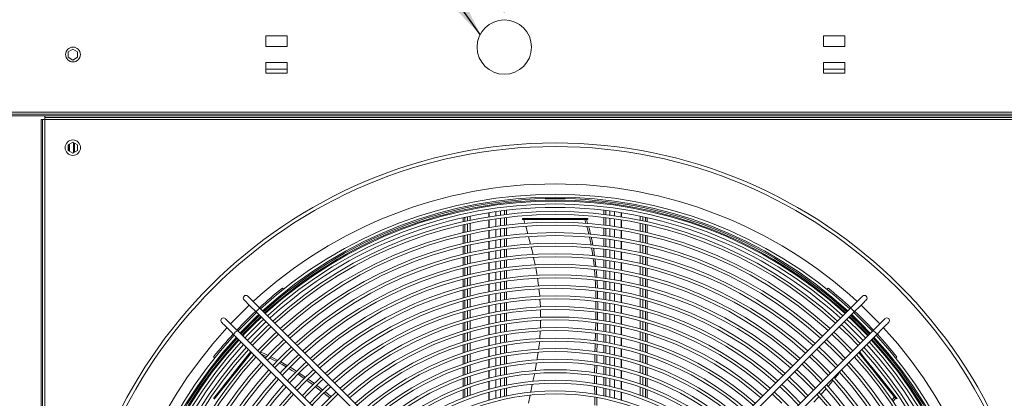
# Model space of a CAD drawing. Units: millimetres. Extents: x 1 to 409, y 9 to 286.
# Drawn here: x 273 to 301, y 91 to 102 of the extents above; entities that cross this region are included whole.
import ezdxf

# ---------------------------------------------------------------- set-up
doc = ezdxf.new("R2010")
doc.units = ezdxf.units.MM
doc.styles.add('SLDTEXTSTYLE2', font='TXT', dxfattribs={"width": 0.75})
doc.dimstyles.new('SLDDIMSTYLE1', dxfattribs={"dimtxt": 3.5, "dimasz": 4, "dimexe": 0, "dimexo": 0.0625, "dimgap": 0.875, "dimtad": 1, "dimdec": 1, "dimlfac": 33, "dimrnd": 1e-09, "dimzin": 12, "dimdsep": 46, "dimtxsty": 'SLDTEXTSTYLE2', "dimsah": 1, "dimcen": 0.09, "dimadec": 0, "dimazin": 3, "dimtfac": 1, "dimtofl": 0, "dimtmove": 0, "dimatfit": 3, "dimfxl": 0, "dimfrac": 2, "dimtolj": 1, "dimtzin": 12, "dimarcsym": 0})
doc.dimstyles.new('SLDDIMSTYLE3', dxfattribs={"dimtxt": 0, "dimasz": 4, "dimexe": 0, "dimexo": 0.0625, "dimgap": 0, "dimtad": 0, "dimtih": 1, "dimtoh": 1, "dimdec": 0, "dimrnd": 1e-09, "dimzin": 0, "dimdsep": 46, "dimtxsty": 'Standard', "dimsah": 1, "dimcen": 0.09, "dimadec": 0, "dimazin": 0, "dimtfac": 4, "dimtdec": 0, "dimtofl": 0, "dimtmove": 0, "dimatfit": 3, "dimfxl": 0, "dimfrac": 2, "dimtolj": 1, "dimtzin": 0, "dimarcsym": 0})
doc.dimstyles.new('SLDDIMSTYLE5', dxfattribs={"dimtxt": 3.5, "dimasz": 4, "dimexe": 0, "dimexo": 0.0625, "dimgap": 0.875, "dimtad": 1, "dimdec": 0, "dimlfac": 33, "dimrnd": 1e-09, "dimzin": 12, "dimdsep": 46, "dimtxsty": 'SLDTEXTSTYLE2', "dimsah": 1, "dimcen": 0.09, "dimadec": 0, "dimazin": 3, "dimtfac": 1, "dimtofl": 0, "dimtmove": 0, "dimatfit": 3, "dimfxl": 0, "dimfrac": 2, "dimtolj": 1, "dimtzin": 12, "dimarcsym": 0})

# ---------------------------------------------------------------- blocks, each defined once
blk = doc.blocks.new('_D_21')
at = {"color": 7, "linetype": 'Continuous', "lineweight": 0}
for p, q in [((286.377, 102.081), (286.377, 107.914)), ((304.119, 103.626), (304.119, 107.914)), ((286.377, 106.914), (304.119, 106.914))]:
    blk.add_line(p, q, dxfattribs=at)
for points in [[(286.377, 106.914), (290.377, 106.314), (290.377, 107.514)], [(304.119, 106.914), (300.119, 107.514), (300.119, 106.314)]]:
    blk.add_solid(points, dxfattribs=at)
at = {"color": 7, "linetype": 'Continuous', "lineweight": 0, "insert": (289.121, 111.426, 0.003), "char_height": 3.5, "attachment_point": 1, "style": 'SLDTEXTSTYLE2'}
blk.add_mtext('586', dxfattribs=at)
blk = doc.blocks.new('_D_27')
at = {"color": 7, "linetype": 'Continuous', "lineweight": 0}
for p, q in [((222.619, 102.081), (222.619, 107.914)), ((286.377, 102.081), (286.377, 107.914)), ((222.619, 106.914), (286.377, 106.914))]:
    blk.add_line(p, q, dxfattribs=at)
for points in [[(222.619, 106.914), (226.619, 106.314), (226.619, 107.514)], [(286.377, 106.914), (282.377, 107.514), (282.377, 106.314)]]:
    blk.add_solid(points, dxfattribs=at)
at = {"color": 7, "linetype": 'Continuous', "lineweight": 0, "insert": (247.714, 111.426, 0.003), "char_height": 3.5, "attachment_point": 1, "style": 'SLDTEXTSTYLE2'}
blk.add_mtext('2104', dxfattribs=at)

msp = doc.modelspace()

# ---------------------------------------------------------------- linework, layer by layer
at = {"color": 7, "linetype": 'Continuous', "lineweight": 15}
for p, q in [((279.5615, 101.399), (280.1676, 101.399)), ((279.5615, 101.0959), (279.5615, 101.399)), ((280.1676, 101.399), (280.1676, 101.0959)), ((295.5009, 101.399), (296.107, 101.399)), ((295.5009, 101.0959), (295.5009, 101.399)), ((296.107, 101.399), (296.107, 101.0959)), ((280.1676, 101.0959), (279.5615, 101.0959)), ((296.107, 101.0959), (295.5009, 101.0959)), ((274.0433, 101.0261), (273.907, 100.9474)), ((273.907, 100.9474), (273.907, 100.7899)), ((273.907, 100.7899), (274.0433, 100.7112)), ((274.1797, 100.9474), (274.0433, 101.0261)), ((274.0433, 100.7112), (274.1797, 100.7899)), ((274.1797, 100.7899), (274.1797, 100.9474)), ((279.5615, 100.6414), (280.1676, 100.6414)), ((279.5615, 100.3384), (279.5615, 100.6414)), ((280.1676, 100.6414), (280.1676, 100.3384)), ((295.5009, 100.6414), (296.107, 100.6414)), ((295.5009, 100.3384), (295.5009, 100.6414)), ((296.107, 100.6414), (296.107, 100.3384)), ((279.5615, 100.4535), (280.1676, 100.4535)), ((280.1676, 100.4444), (279.5615, 100.4444)), ((280.1676, 100.3384), (279.5615, 100.3384)), ((295.5009, 100.4535), (296.107, 100.4535)), ((296.107, 100.4444), (295.5009, 100.4444)), ((296.107, 100.3384), (295.5009, 100.3384)), ((240.0161, 99.2172), (303.7736, 99.2172)), ((240.0161, 99.1566), (303.7736, 99.1566)), ((240.0161, 99.1111), (303.7736, 99.1111)), ((273.2403, 99.0656), (273.2403, 99.1111)), ((302.4221, 99.1111), (273.2403, 99.1111)), ((273.1797, 99.005), (273.1342, 99.005)), ((273.1342, 99.005), (273.1342, 69.8232)), ((273.1797, 99.005), (273.1797, 69.8232)), ((273.1797, 99.005), (273.2403, 99.005)), ((302.4221, 99.0656), (273.2403, 99.0656)), ((273.2403, 99.005), (273.2403, 99.0656)), ((302.4221, 99.005), (273.2403, 99.005)), ((273.2403, 99.005), (273.2403, 69.8232)), ((274.0433, 98.3595), (273.907, 98.2807)), ((273.907, 98.2807), (273.907, 98.1233)), ((273.9392, 98.2993), (273.9392, 98.1047)), ((273.9499, 98.3055), (273.9499, 98.0985)), ((274.1797, 98.2807), (274.0433, 98.3595)), ((274.0658, 98.3465), (274.0658, 98.0575)), ((274.0847, 98.3356), (274.0847, 98.0684)), ((274.0936, 98.3305), (274.0936, 98.0736)), ((274.0942, 98.0739), (274.0942, 98.3301)), ((274.1797, 98.1233), (274.1797, 98.2807)), ((273.907, 98.1233), (274.0433, 98.0445)), ((274.0433, 98.0445), (274.1797, 98.1233)), ((285.9335, 96.2214), (285.9335, 96.3398)), ((285.9468, 96.2235), (285.9468, 96.342)), ((286.1352, 96.3702), (286.1352, 96.2521)), ((286.2676, 96.3882), (286.2676, 96.2703)), ((286.386, 96.4031), (286.386, 96.2853)), ((286.444, 96.4099), (286.444, 96.2922)), ((289.2184, 96.4099), (289.2184, 96.2922)), ((289.2764, 96.4031), (289.2764, 96.2853)), ((289.3948, 96.3882), (289.3948, 96.2703)), ((289.5272, 96.3702), (289.5272, 96.2521)), ((289.7156, 96.342), (289.7156, 96.2235)), ((289.7289, 96.3398), (289.7289, 96.2214)), ((285.203, 96.2004), (285.203, 96.0805)), ((285.203, 95.9936), (285.203, 95.7709)), ((285.2464, 96.0903), (285.2464, 96.21)), ((285.2464, 95.7809), (285.2464, 96.0033)), ((285.3217, 96.1067), (285.3217, 96.2263)), ((285.3217, 95.7977), (285.3217, 96.0199)), ((285.3974, 96.1227), (285.3974, 96.2421)), ((285.3974, 95.8142), (285.3974, 96.036)), ((285.9335, 95.9155), (285.9335, 96.1355)), ((285.9468, 95.9177), (285.9468, 96.1376)), ((286.1352, 96.1663), (286.1352, 95.947)), ((286.2676, 96.1847), (286.2676, 95.9657)), ((286.386, 96.1998), (286.386, 95.9811)), ((286.444, 96.2068), (286.444, 95.9882)), ((286.8987, 96.1717), (286.8987, 96.1414)), ((286.8987, 96.1717), (286.9072, 96.1717)), ((286.8987, 96.1414), (286.9072, 96.1414)), ((286.9072, 96.1717), (286.9072, 96.1414)), ((286.9072, 96.1717), (288.6285, 96.1717)), ((286.9072, 96.1414), (288.6285, 96.1414)), ((286.9341, 96.1414), (286.965, 96.0342)), ((288.6285, 96.1717), (288.6285, 96.1414)), ((288.6285, 96.1717), (288.7144, 96.1717)), ((288.6285, 96.1414), (288.7144, 96.1414)), ((288.7077, 96.0353), (288.6752, 96.1414)), ((288.7144, 96.1717), (288.7144, 96.1414)), ((288.7144, 96.1717), (288.7482, 96.1717)), ((288.7144, 96.1414), (288.7482, 96.1414)), ((288.7241, 96.1414), (288.7576, 96.0305)), ((288.7482, 96.1717), (288.7482, 96.1414)), ((288.7482, 96.1717), (288.7632, 96.1717)), ((288.7482, 96.1414), (288.7632, 96.1414)), ((288.7632, 96.1414), (288.7632, 96.1717)), ((289.2184, 96.2068), (289.2184, 95.9882)), ((289.2764, 96.1998), (289.2764, 95.9811)), ((289.3948, 96.1847), (289.3948, 95.9657)), ((289.5272, 96.1663), (289.5272, 95.947)), ((289.7156, 96.1376), (289.7156, 95.9177)), ((289.7289, 96.1355), (289.7289, 95.9155)), ((290.265, 96.2421), (290.265, 96.1227)), ((290.265, 96.036), (290.265, 95.8142)), ((290.3407, 96.2263), (290.3407, 96.1067)), ((290.3407, 96.0199), (290.3407, 95.7977)), ((290.416, 96.21), (290.416, 96.0903)), ((290.416, 96.0033), (290.416, 95.7809)), ((290.4594, 96.2004), (290.4594, 96.0805)), ((290.4594, 95.9936), (290.4594, 95.7709)), ((285.3217, 95.4884), (285.3217, 95.7108)), ((285.3974, 95.5053), (285.3974, 95.7274)), ((285.9335, 95.6095), (285.9335, 95.8295)), ((285.9468, 95.6117), (285.9468, 95.8317)), ((286.1352, 95.8612), (286.1352, 95.6418)), ((286.2676, 95.8801), (286.2676, 95.661)), ((286.386, 95.8956), (286.386, 95.6768)), ((286.444, 95.9028), (286.444, 95.6841)), ((286.9891, 95.9504), (287.0504, 95.7373)), ((289.2184, 95.9028), (289.2184, 95.6841)), ((289.2764, 95.8956), (289.2764, 95.6768)), ((289.3948, 95.8801), (289.3948, 95.661)), ((289.5272, 95.8612), (289.5272, 95.6418)), ((289.7156, 95.8317), (289.7156, 95.6117)), ((289.7289, 95.8295), (289.7289, 95.6095)), ((290.265, 95.7274), (290.265, 95.5053)), ((290.3407, 95.7108), (290.3407, 95.4884)), ((285.203, 95.6838), (285.203, 95.4608)), ((285.2464, 95.4711), (285.2464, 95.6938)), ((285.3974, 95.196), (285.3974, 95.4184)), ((285.9335, 95.3032), (285.9335, 95.5234)), ((285.9468, 95.3055), (285.9468, 95.5257)), ((286.1352, 95.556), (286.1352, 95.3364)), ((286.2676, 95.5753), (286.2676, 95.3561)), ((286.386, 95.5913), (286.386, 95.3724)), ((286.444, 95.5986), (286.444, 95.3799)), ((287.0725, 95.6534), (287.127, 95.4397)), ((289.2184, 95.5986), (289.2184, 95.3799)), ((289.2764, 95.5913), (289.2764, 95.3724)), ((289.3948, 95.5753), (289.3948, 95.3561)), ((289.5272, 95.556), (289.5272, 95.3364)), ((289.7156, 95.5257), (289.7156, 95.3055)), ((289.7289, 95.5234), (289.7289, 95.3032)), ((290.265, 95.4184), (290.265, 95.196)), ((290.416, 95.6938), (290.416, 95.4711)), ((290.4594, 95.6838), (290.4594, 95.4608)), ((285.203, 95.3736), (285.203, 95.1503)), ((285.2464, 95.1608), (285.2464, 95.3839)), ((285.3217, 95.1787), (285.3217, 95.4014)), ((285.9335, 94.9966), (285.9335, 95.217)), ((285.9468, 94.999), (285.9468, 95.2194)), ((286.1352, 95.2505), (286.1352, 95.0308)), ((286.2676, 95.2704), (286.2676, 95.0511)), ((286.386, 95.2868), (286.386, 95.0679)), ((286.444, 95.2944), (286.444, 95.0756)), ((289.2184, 95.2944), (289.2184, 95.0756)), ((289.2764, 95.2868), (289.2764, 95.0679)), ((289.3948, 95.2704), (289.3948, 95.0511)), ((289.5272, 95.2505), (289.5272, 95.0308)), ((289.7156, 95.2194), (289.7156, 94.999)), ((289.7289, 95.217), (289.7289, 94.9966)), ((290.3407, 95.4014), (290.3407, 95.1787)), ((290.416, 95.3839), (290.416, 95.1608)), ((290.4594, 95.3736), (290.4594, 95.1503)), ((285.203, 95.0629), (285.203, 94.8392)), ((285.2464, 94.8501), (285.2464, 95.0735)), ((285.3217, 94.8685), (285.3217, 95.0915)), ((285.3974, 94.8863), (285.3974, 95.109)), ((285.9335, 94.6898), (285.9335, 94.9104)), ((285.9468, 94.6922), (285.9468, 94.9128)), ((286.1352, 94.9449), (286.1352, 94.725)), ((286.2676, 94.9654), (286.2676, 94.7459)), ((286.386, 94.9822), (286.386, 94.7631)), ((286.444, 94.99), (286.444, 94.7711)), ((289.2184, 94.99), (289.2184, 94.7711)), ((289.2764, 94.9822), (289.2764, 94.7631)), ((289.3948, 94.9654), (289.3948, 94.7459)), ((289.5272, 94.9449), (289.5272, 94.725)), ((289.7156, 94.9128), (289.7156, 94.6922)), ((289.7289, 94.9104), (289.7289, 94.6898)), ((290.265, 95.109), (290.265, 94.8863)), ((290.3407, 95.0915), (290.3407, 94.8685)), ((290.416, 95.0735), (290.416, 94.8501)), ((290.4594, 95.0629), (290.4594, 94.8392)), ((285.203, 94.7517), (285.203, 94.5276)), ((285.2464, 94.5388), (285.2464, 94.7627)), ((285.3217, 94.5577), (285.3217, 94.7812)), ((285.3974, 94.5762), (285.3974, 94.7992)), ((285.9335, 94.3827), (285.9335, 94.6035)), ((285.9468, 94.3852), (285.9468, 94.606)), ((286.1352, 94.639), (286.1352, 94.4189)), ((286.2676, 94.6601), (286.2676, 94.4405)), ((286.386, 94.6775), (286.386, 94.4582)), ((286.444, 94.6854), (286.444, 94.4664)), ((287.2757, 94.7621), (287.313, 94.5431)), ((289.2184, 94.6854), (289.2184, 94.4664)), ((289.2764, 94.6775), (289.2764, 94.4582)), ((289.3948, 94.6601), (289.3948, 94.4405)), ((289.5272, 94.639), (289.5272, 94.4189)), ((289.7156, 94.606), (289.7156, 94.3852)), ((289.7289, 94.6035), (289.7289, 94.3827)), ((290.265, 94.7992), (290.265, 94.5762)), ((290.3407, 94.7812), (290.3407, 94.5577)), ((290.416, 94.7627), (290.416, 94.5388)), ((290.4594, 94.7517), (290.4594, 94.5276)), ((285.203, 94.4399), (285.203, 94.2154)), ((285.2464, 94.227), (285.2464, 94.4512)), ((285.3217, 94.2465), (285.3217, 94.4703)), ((285.3974, 94.2655), (285.3974, 94.4889)), ((285.9335, 94.0752), (285.9335, 94.2963)), ((285.9468, 94.0778), (285.9468, 94.2988)), ((286.1352, 94.3329), (286.1352, 94.1126)), ((286.2676, 94.3546), (286.2676, 94.1348)), ((286.386, 94.3725), (286.386, 94.1532)), ((286.444, 94.3807), (286.444, 94.1616)), ((289.2184, 94.3807), (289.2184, 94.1616)), ((289.2764, 94.3725), (289.2764, 94.1532)), ((289.3948, 94.3546), (289.3948, 94.1348)), ((289.5272, 94.3329), (289.5272, 94.1126)), ((289.7156, 94.2988), (289.7156, 94.0778)), ((289.7289, 94.2963), (289.7289, 94.0752)), ((290.265, 94.4889), (290.265, 94.2655)), ((290.3407, 94.4703), (290.3407, 94.2465)), ((290.416, 94.4512), (290.416, 94.227)), ((290.4594, 94.4399), (290.4594, 94.2154)), ((280.0657, 94.151), (280.0349, 94.1818)), ((280.1427, 94.074), (280.1261, 94.0906)), ((285.203, 94.1275), (285.203, 93.9025)), ((285.2464, 93.9145), (285.2464, 94.1392)), ((285.3217, 93.9346), (285.3217, 94.1589)), ((285.3974, 93.9542), (285.3974, 94.1781)), ((286.1352, 94.0265), (286.1352, 93.806)), ((286.2676, 94.0489), (286.2676, 93.829)), ((286.386, 94.0674), (286.386, 93.8479)), ((286.444, 94.0759), (286.444, 93.8566)), ((289.2184, 94.0759), (289.2184, 93.8566)), ((289.2764, 94.0674), (289.2764, 93.8479)), ((289.3948, 94.0489), (289.3948, 93.829)), ((289.5272, 94.0265), (289.5272, 93.806)), ((290.265, 94.1781), (290.265, 93.9542)), ((290.3407, 94.1589), (290.3407, 93.9346)), ((290.416, 94.1392), (290.416, 93.9145)), ((290.4594, 94.1275), (290.4594, 93.9025)), ((295.5415, 94.0865), (295.5249, 94.0698)), ((295.6327, 94.1777), (295.6019, 94.1468)), ((285.203, 93.8144), (285.203, 93.5889)), ((285.2464, 93.6012), (285.2464, 93.8265)), ((285.3217, 93.6221), (285.3217, 93.8468)), ((285.3974, 93.6424), (285.3974, 93.8667)), ((285.9335, 93.7674), (285.9335, 93.9887)), ((285.9468, 93.77), (285.9468, 93.9913)), ((286.2676, 93.7429), (286.2676, 93.5228)), ((286.386, 93.762), (286.386, 93.5424)), ((286.444, 93.7708), (286.444, 93.5513)), ((287.3948, 93.8579), (287.4074, 93.6414)), ((288.9948, 93.5807), (288.9945, 93.7999)), ((289.2184, 93.7708), (289.2184, 93.5513)), ((289.2764, 93.762), (289.2764, 93.5424)), ((289.3948, 93.7429), (289.3948, 93.5228)), ((289.7156, 93.9913), (289.7156, 93.77)), ((289.7289, 93.9887), (289.7289, 93.7674)), ((290.265, 93.8667), (290.265, 93.6424)), ((290.3407, 93.8468), (290.3407, 93.6221)), ((290.416, 93.8265), (290.416, 93.6012)), ((290.4594, 93.8144), (290.4594, 93.5889)), ((279.2811, 93.4999), (284.7847, 87.9963)), ((284.8918, 88.1035), (279.3882, 93.6071)), ((285.203, 93.5006), (285.203, 93.2745)), ((285.2464, 93.2872), (285.2464, 93.5131)), ((285.3217, 93.3088), (285.3217, 93.5341)), ((285.3974, 93.3298), (285.3974, 93.5546)), ((285.9335, 93.4591), (285.9335, 93.6808)), ((285.9468, 93.4619), (285.9468, 93.6835)), ((286.1352, 93.7198), (286.1352, 93.4991)), ((286.386, 93.4564), (286.386, 93.2366)), ((286.444, 93.4655), (286.444, 93.2459)), ((288.9915, 93.2764), (288.9946, 93.4921)), ((289.2184, 93.4655), (289.2184, 93.2459)), ((289.2764, 93.4564), (289.2764, 93.2366)), ((289.5272, 93.7198), (289.5272, 93.4991)), ((289.7156, 93.6835), (289.7156, 93.4619)), ((289.7289, 93.6808), (289.7289, 93.4591)), ((290.265, 93.5546), (290.265, 93.3298)), ((290.3407, 93.5341), (290.3407, 93.3088)), ((290.416, 93.5131), (290.416, 93.2872)), ((290.4594, 93.5006), (290.4594, 93.2745)), ((296.2742, 93.6071), (290.7706, 88.1035)), ((290.8777, 87.9963), (296.3813, 93.4999)), ((285.203, 93.1859), (285.203, 92.9591)), ((285.2464, 92.9724), (285.2464, 93.1988)), ((285.3217, 92.9947), (285.3217, 93.2206)), ((285.3974, 93.0165), (285.3974, 93.2418)), ((285.9335, 93.1504), (285.9335, 93.3724)), ((285.9468, 93.1533), (285.9468, 93.3752)), ((286.1352, 93.4128), (286.1352, 93.1918)), ((286.2676, 93.4367), (286.2676, 93.2164)), ((289.3948, 93.4367), (289.3948, 93.2164)), ((289.5272, 93.4128), (289.5272, 93.1918)), ((289.7156, 93.3752), (289.7156, 93.1533)), ((289.7289, 93.3724), (289.7289, 93.1504)), ((290.265, 93.2418), (290.265, 93.0165)), ((290.3407, 93.2206), (290.3407, 92.9947)), ((290.416, 93.1988), (290.416, 92.9724)), ((290.4594, 93.1859), (290.4594, 92.9591)), ((284.249, 87.4606), (278.7454, 92.9642)), ((285.3217, 92.6797), (285.3217, 92.9063)), ((285.3974, 92.7023), (285.3974, 92.9283)), ((285.9335, 92.8413), (285.9335, 93.0636)), ((285.9468, 92.8443), (285.9468, 93.0665)), ((286.1352, 93.1054), (286.1352, 92.8842)), ((286.2676, 93.1302), (286.2676, 92.9096)), ((286.386, 93.1506), (286.386, 92.9305)), ((286.444, 93.16), (286.444, 92.9402)), ((287.4041, 92.9519), (287.3886, 92.7351)), ((289.2184, 93.16), (289.2184, 92.9402)), ((289.2764, 93.1506), (289.2764, 92.9305)), ((289.3948, 93.1302), (289.3948, 92.9096)), ((289.5272, 93.1054), (289.5272, 92.8842)), ((289.7156, 93.0665), (289.7156, 92.8443)), ((289.7289, 93.0636), (289.7289, 92.8413)), ((290.265, 92.9283), (290.265, 92.7023)), ((290.3407, 92.9063), (290.3407, 92.6797)), ((296.917, 92.9642), (291.4134, 87.4606)), ((278.6383, 92.8571), (284.1419, 87.3535)), ((285.203, 92.8703), (285.203, 92.6428)), ((285.2464, 92.6565), (285.2464, 92.8837)), ((285.3974, 92.3872), (285.3974, 92.6139)), ((285.9335, 92.5316), (285.9335, 92.7543)), ((285.9468, 92.5346), (285.9468, 92.7573)), ((286.1352, 92.7976), (286.1352, 92.5761)), ((286.2676, 92.8233), (286.2676, 92.6025)), ((286.386, 92.8445), (286.386, 92.6242)), ((286.444, 92.8542), (286.444, 92.6342)), ((289.0349, 92.881), (289.0302, 92.6633)), ((289.2184, 92.8542), (289.2184, 92.6342)), ((289.2764, 92.8445), (289.2764, 92.6242)), ((289.3948, 92.8233), (289.3948, 92.6025)), ((289.5272, 92.7976), (289.5272, 92.5761)), ((289.7156, 92.7573), (289.7156, 92.5346)), ((289.7289, 92.7543), (289.7289, 92.5316)), ((290.265, 92.6139), (290.265, 92.3872)), ((290.416, 92.8837), (290.416, 92.6565)), ((290.4594, 92.8703), (290.4594, 92.6428)), ((291.5206, 87.3535), (297.0242, 92.8571)), ((285.203, 92.5536), (285.203, 92.3253)), ((285.2464, 92.3396), (285.2464, 92.5675)), ((285.3217, 92.3637), (285.3217, 92.591)), ((285.9335, 92.2212), (285.9335, 92.4444)), ((285.9468, 92.2244), (285.9468, 92.4475)), ((286.1352, 92.4894), (286.1352, 92.2675)), ((286.2676, 92.5161), (286.2676, 92.2949)), ((286.386, 92.538), (286.386, 92.3175)), ((286.444, 92.5481), (286.444, 92.3279)), ((289.0284, 92.5738), (289.0243, 92.3592)), ((289.2184, 92.5481), (289.2184, 92.3279)), ((289.2764, 92.538), (289.2764, 92.3175)), ((289.3948, 92.5161), (289.3948, 92.2949)), ((289.5272, 92.4894), (289.5272, 92.2675)), ((289.7156, 92.4475), (289.7156, 92.2244)), ((289.7289, 92.4444), (289.7289, 92.2212)), ((290.3407, 92.591), (290.3407, 92.3637)), ((290.416, 92.5675), (290.416, 92.3396)), ((290.4594, 92.5536), (290.4594, 92.3253)), ((278.0677, 92.2156), (278.0985, 92.1848)), ((278.1589, 92.1244), (278.1755, 92.1078)), ((285.203, 92.2358), (285.203, 92.0065)), ((285.2464, 92.0214), (285.2464, 92.2503)), ((285.3217, 92.0466), (285.3217, 92.2747)), ((285.3974, 92.0711), (285.3974, 92.2985)), ((285.9335, 91.9102), (285.9335, 92.1339)), ((285.9468, 91.9135), (285.9468, 92.1371)), ((286.1352, 92.1807), (286.1352, 91.9584)), ((286.2676, 92.2084), (286.2676, 91.9869)), ((286.386, 92.2312), (286.386, 92.0104)), ((286.444, 92.2417), (286.444, 92.0212)), ((287.2971, 92.0408), (287.2564, 91.8224)), ((289.2184, 92.2417), (289.2184, 92.0212)), ((289.2764, 92.2312), (289.2764, 92.0104)), ((289.3948, 92.2084), (289.3948, 91.9869)), ((289.5272, 92.1807), (289.5272, 91.9584)), ((289.7156, 92.1371), (289.7156, 91.9135)), ((289.7289, 92.1339), (289.7289, 91.9102)), ((290.265, 92.2985), (290.265, 92.0711)), ((290.3407, 92.2747), (290.3407, 92.0466)), ((290.416, 92.2503), (290.416, 92.0214)), ((290.4594, 92.2358), (290.4594, 92.0065)), ((297.491, 92.1026), (297.5077, 92.1192)), ((297.568, 92.1796), (297.5989, 92.2104)), ((285.203, 91.9167), (285.203, 91.6863)), ((285.2464, 91.7019), (285.2464, 91.9317)), ((285.3217, 91.7281), (285.3217, 91.9572)), ((285.3974, 91.7537), (285.3974, 91.982)), ((285.9335, 91.5984), (285.9335, 91.8226)), ((285.9468, 91.6019), (285.9468, 91.826)), ((286.1352, 91.8714), (286.1352, 91.6486)), ((286.2676, 91.9003), (286.2676, 91.6784)), ((286.386, 91.924), (286.386, 91.7029)), ((286.444, 91.9349), (286.444, 91.7142)), ((289.0182, 91.9673), (289.0157, 91.747)), ((289.2184, 91.9349), (289.2184, 91.7142)), ((289.2764, 91.924), (289.2764, 91.7029)), ((289.3948, 91.9003), (289.3948, 91.6784)), ((289.5272, 91.8714), (289.5272, 91.6486)), ((289.7156, 91.826), (289.7156, 91.6019)), ((289.7289, 91.8226), (289.7289, 91.5984)), ((290.265, 91.982), (290.265, 91.7537)), ((290.3407, 91.9572), (290.3407, 91.7281)), ((290.416, 91.9317), (290.416, 91.7019)), ((290.4594, 91.9167), (290.4594, 91.6863)), ((296.0318, 91.8648), (296.0146, 91.842)), ((285.203, 91.596), (285.203, 91.3645)), ((285.2464, 91.3807), (285.2464, 91.6118)), ((285.3217, 91.4082), (285.3217, 91.6384)), ((285.3974, 91.4349), (285.3974, 91.6642)), ((285.9335, 91.2857), (285.9335, 91.5106)), ((285.9468, 91.2893), (285.9468, 91.5141)), ((286.1352, 91.5615), (286.1352, 91.3382)), ((286.2676, 91.5916), (286.2676, 91.3693)), ((286.386, 91.6164), (286.386, 91.3949)), ((286.444, 91.6278), (286.444, 91.4066)), ((289.2184, 91.6278), (289.2184, 91.4066)), ((289.2764, 91.6164), (289.2764, 91.3949)), ((289.3948, 91.5916), (289.3948, 91.3693)), ((289.5272, 91.5615), (289.5272, 91.3382)), ((289.7156, 91.5141), (289.7156, 91.2893)), ((289.7289, 91.5106), (289.7289, 91.2857)), ((290.265, 91.6642), (290.265, 91.4349)), ((290.3407, 91.6384), (290.3407, 91.4082)), ((290.416, 91.6118), (290.416, 91.3807)), ((290.4594, 91.596), (290.4594, 91.3645)), ((285.203, 91.2737), (285.203, 91.0407)), ((285.2464, 91.0578), (285.2464, 91.2902)), ((285.3217, 91.0866), (285.3217, 91.318)), ((285.3974, 91.1146), (285.3974, 91.345)), ((285.9335, 90.972), (285.9335, 91.1976)), ((285.9468, 90.9758), (285.9468, 91.2013)), ((286.1352, 91.2508), (286.1352, 91.027)), ((286.2676, 91.2823), (286.2676, 91.0596)), ((286.386, 91.3082), (286.386, 91.0863)), ((286.444, 91.3201), (286.444, 91.0986)), ((288.9625, 91.1421), (288.96, 91.3653)), ((289.2184, 91.3201), (289.2184, 91.0986)), ((289.2764, 91.3082), (289.2764, 91.0863)), ((289.3948, 91.2823), (289.3948, 91.0596)), ((289.5272, 91.2508), (289.5272, 91.027)), ((289.7156, 91.2013), (289.7156, 90.9758)), ((289.7289, 91.1976), (289.7289, 90.972)), ((290.265, 91.345), (290.265, 91.1146)), ((290.3407, 91.318), (290.3407, 91.0866)), ((290.416, 91.2902), (290.416, 91.0578)), ((290.4594, 91.2737), (290.4594, 91.0407)), ((295.5753, 91.3003), (295.4275, 91.1349)), ((281.3923, 91.0372), (281.2215, 91.1731)), ((287.1123, 91.1169), (287.0666, 90.8914)), ((288.9691, 90.8338), (288.9643, 91.055)), ((289.0175, 91.0456), (289.0216, 90.8244)), ((297.4647, 90.9764), (297.5262, 91.0661)), ((297.5567, 91.0279), (297.4919, 90.9341)), ((297.5208, 91.1215), (297.4971, 91.1026)), ((297.5743, 91.0544), (297.5506, 91.0355)), ((297.5506, 91.0355), (297.5717, 91.009)), ((297.5954, 91.0279), (297.5717, 91.009)), ((297.5743, 91.0544), (297.5954, 91.0279))]:
    msp.add_line(p, q, dxfattribs=at)
at = {"color": 7, "linetype": 'Continuous', "lineweight": 15, "flags": 128}
for points in [[(288.7939, 95.7256), (288.7647, 95.8491), (288.7341, 95.9492)], [(288.7837, 95.9441), (288.8076, 95.8647), (288.8426, 95.7204)], [(288.859, 95.4172), (288.8356, 95.5494), (288.814, 95.6408)], [(288.8632, 95.6353), (288.8776, 95.5763), (288.9089, 95.4113)], [(287.1484, 95.3561), (287.1664, 95.2855), (287.1976, 95.1415)], [(288.908, 95.1097), (288.8907, 95.2384), (288.8742, 95.3313)], [(288.9248, 95.3278), (288.9344, 95.2768), (288.9593, 95.1032)], [(287.2155, 95.0588), (287.2611, 94.8478), (287.2619, 94.8427)], [(288.9457, 94.803), (288.9335, 94.9203), (288.9199, 95.0214)], [(288.9717, 95.017), (288.9789, 94.967), (288.9963, 94.796)], [(288.9708, 94.4973), (288.9664, 94.5701), (288.9544, 94.7127)], [(289.0053, 94.7075), (289.0114, 94.6477), (289.0219, 94.4899)], [(287.3268, 94.4622), (287.3365, 94.4051), (287.3555, 94.2431)], [(288.9862, 94.1912), (288.9806, 94.3369), (288.9763, 94.4062)], [(289.0278, 94.4001), (289.0311, 94.35), (289.0372, 94.1847)], [(287.3654, 94.1591), (287.389, 93.9583), (287.3899, 93.9426)], [(288.9939, 93.8855), (288.9897, 94.1006), (288.9896, 94.1026)], [(289.0405, 94.0955), (289.0423, 94.0467), (289.0446, 93.8802)], [(278.9388, 93.8422), (278.9429, 93.8381), (278.9552, 93.8258), (278.9753, 93.8057), (279.0029, 93.7781), (279.0373, 93.7437), (279.0778, 93.7032), (279.1235, 93.6576), (279.1733, 93.6077), (279.2262, 93.5548), (279.2811, 93.4999)], [(279.3882, 93.6071), (279.3334, 93.6619), (279.2804, 93.7149), (279.2306, 93.7647), (279.1849, 93.8104), (279.1445, 93.8508), (279.11, 93.8853), (279.0825, 93.9128), (279.0623, 93.933), (279.0501, 93.9452), (279.0459, 93.9494)], [(289.0457, 93.7945), (289.0465, 93.7401), (289.0459, 93.5756)], [(296.6165, 93.9494), (296.6124, 93.9452), (296.6001, 93.933), (296.5799, 93.9128), (296.5524, 93.8853), (296.518, 93.8508), (296.4775, 93.8104), (296.4318, 93.7647), (296.382, 93.7149), (296.329, 93.6619), (296.2742, 93.6071)], [(296.3813, 93.4999), (296.4362, 93.5548), (296.4891, 93.6077), (296.539, 93.6576), (296.5846, 93.7032), (296.6251, 93.7437), (296.6595, 93.7781), (296.6871, 93.8057), (296.7072, 93.8258), (296.7195, 93.8381), (296.7236, 93.8422)], [(287.4121, 93.5598), (287.415, 93.5084), (287.4138, 93.3398)], [(289.0455, 93.486), (289.0453, 93.4329), (289.0426, 93.2711)], [(278.296, 93.1994), (278.3001, 93.1953), (278.3124, 93.183), (278.3325, 93.1629), (278.3601, 93.1353), (278.3945, 93.1009), (278.435, 93.0604), (278.4806, 93.0147), (278.5305, 92.9649), (278.5834, 92.912), (278.6383, 92.8571)], [(278.7454, 92.9642), (278.6905, 93.0191), (278.6376, 93.072), (278.5878, 93.1219), (278.5421, 93.1675), (278.5016, 93.208), (278.4672, 93.2424), (278.4396, 93.27), (278.4195, 93.2901), (278.4072, 93.3024), (278.4031, 93.3065)], [(287.4131, 93.2554), (287.4117, 93.0572), (287.4103, 93.0378)], [(288.9852, 92.9726), (288.9899, 93.1713), (288.9902, 93.1885)], [(289.0412, 93.1811), (289.0403, 93.1273), (289.0368, 92.967)], [(296.1688, 93.2874), (296.1819, 93.2751), (296.4408, 93.0237)], [(296.3058, 93.4244), (296.3172, 93.4136), (296.5777, 93.1606)], [(297.2593, 93.3065), (297.2552, 93.3024), (297.2429, 93.2901), (297.2228, 93.27), (297.1952, 93.2424), (297.1608, 93.208), (297.1203, 93.1675), (297.0746, 93.1219), (297.0248, 93.072), (296.9719, 93.0191), (296.917, 92.9642)], [(297.0242, 92.8571), (297.079, 92.912), (297.1319, 92.9649), (297.1818, 93.0147), (297.2274, 93.0604), (297.2679, 93.1009), (297.3023, 93.1353), (297.3299, 93.1629), (297.3501, 93.183), (297.3623, 93.1953), (297.3664, 93.1994)], [(288.9774, 92.6691), (288.9818, 92.8309), (288.9832, 92.889)], [(295.9552, 93.0738), (295.9724, 93.0577), (296.2274, 92.8103)], [(296.4408, 93.0237), (296.6922, 92.7648), (296.7045, 92.7517)], [(296.5777, 93.1606), (296.8307, 92.9001), (296.8414, 92.8887)], [(287.3827, 92.6516), (287.3795, 92.6071), (287.356, 92.4318)], [(295.5281, 92.6467), (295.5512, 92.625), (295.8004, 92.3834)], [(295.7417, 92.8603), (295.7618, 92.8414), (296.0139, 92.5968)], [(296.2274, 92.8103), (296.4748, 92.5553), (296.4909, 92.5382)], [(278.0627, 91.0224), (278.174, 91.1621), (278.2923, 91.3104), (278.4173, 91.4671), (278.5488, 91.632), (278.6866, 91.8048), (278.8305, 91.9853), (278.9804, 92.1732), (279.132, 92.3634)], [(278.0864, 91.0036), (278.1977, 91.1432), (278.316, 91.2915), (278.441, 91.4482), (278.5725, 91.6131), (278.7103, 91.7859), (278.8542, 91.9664), (279.0041, 92.1543), (279.1536, 92.3418)], [(279.4121, 92.3465), (279.5085, 92.3078), (279.6237, 92.2534)], [(287.3441, 92.3436), (287.3199, 92.1627), (287.3133, 92.1277)], [(288.9695, 92.3659), (288.9726, 92.4908), (288.975, 92.5808)], [(295.3145, 92.4331), (295.342, 92.4074), (295.587, 92.1699)], [(295.8004, 92.3834), (296.0421, 92.1342), (296.0638, 92.111)], [(296.0139, 92.5968), (296.2585, 92.3447), (296.2774, 92.3246)], [(296.5088, 92.3418), (296.5352, 92.3087), (296.6535, 92.1604), (296.7785, 92.0037), (296.91, 91.8388), (297.0478, 91.666), (297.1917, 91.4855), (297.3416, 91.2976), (297.4971, 91.1026)], [(296.5304, 92.3634), (296.5589, 92.3276), (296.6772, 92.1793), (296.8022, 92.0226), (296.9337, 91.8577), (297.0715, 91.6849), (297.2154, 91.5044), (297.3653, 91.3165), (297.5208, 91.1215)], [(279.5903, 92.2182), (279.473, 92.2736), (279.4119, 92.2977)], [(279.872, 92.0767), (279.7515, 92.1421), (279.6709, 92.1802)], [(279.7045, 92.2151), (279.7982, 92.1709), (279.9061, 92.1127)], [(279.9845, 92.0704), (280.0882, 92.0145), (280.1771, 91.9609)], [(288.963, 92.0627), (288.9643, 92.1504), (288.9674, 92.2784)], [(289.0226, 92.2693), (289.0203, 92.1467), (289.0192, 92.0535)], [(295.1009, 92.2195), (295.1317, 92.1908), (295.3735, 91.9564)], [(295.587, 92.1699), (295.8244, 91.9249), (295.8502, 91.8974)], [(280.142, 91.9237), (280.029, 91.9913), (279.9497, 92.0344)], [(280.4036, 91.7629), (280.3044, 91.8264), (280.2184, 91.8779)], [(280.2541, 91.9145), (280.3784, 91.8397), (280.4398, 91.7993)], [(288.9593, 91.7577), (288.9594, 91.8116), (288.9617, 91.9744)], [(294.6737, 91.7923), (294.7112, 91.7574), (294.9466, 91.5295)], [(294.8873, 92.0059), (294.9214, 91.9741), (295.1601, 91.743)], [(295.3735, 91.9564), (295.6079, 91.7146), (295.6366, 91.6838)], [(295.9613, 91.7715), (295.9163, 91.7121), (295.8246, 91.5998)], [(280.6602, 91.5906), (280.5987, 91.6338), (280.4799, 91.7133)], [(280.5154, 91.7495), (280.6147, 91.6841), (280.6973, 91.6259)], [(280.9104, 91.4107), (280.7899, 91.4995), (280.733, 91.5395)], [(280.7687, 91.5756), (280.8517, 91.5172), (280.9472, 91.4461)], [(287.2395, 91.7318), (287.2355, 91.71), (287.1943, 91.5132)], [(288.9591, 91.4503), (288.9588, 91.4723), (288.9591, 91.6678)], [(289.0147, 91.6586), (289.0146, 91.6558), (289.0149, 91.4398)], [(294.4601, 91.5787), (294.5012, 91.5405), (294.7331, 91.3161)], [(294.9466, 91.5295), (295.1744, 91.2942), (295.2094, 91.2566)], [(295.1601, 91.743), (295.3912, 91.5043), (295.423, 91.4702)], [(295.7706, 91.5335), (295.6331, 91.3652), (295.6298, 91.3615)], [(281.1543, 91.2261), (280.9803, 91.3593), (280.9802, 91.3594)], [(281.0159, 91.395), (281.0878, 91.3415), (281.1907, 91.2616)], [(281.2582, 91.2091), (281.3215, 91.1598), (281.4288, 91.0735)], [(287.1754, 91.4225), (287.1414, 91.2601), (287.1298, 91.2027)], [(289.015, 91.3576), (289.0152, 91.1654), (289.0158, 91.1323)], [(294.2465, 91.3651), (294.2912, 91.3235), (294.5197, 91.1026)], [(294.7331, 91.3161), (294.9576, 91.0841), (294.9958, 91.043)], [(294.0328, 91.1515), (294.0814, 91.1064), (294.3062, 90.8892)], [(294.5197, 91.1026), (294.7406, 90.8741), (294.7822, 90.8294)], [(295.3733, 91.0742), (295.334, 91.0302), (295.2214, 90.9164)], [(297.4971, 91.1026), (297.5031, 91.095), (297.5099, 91.0866), (297.5171, 91.0775), (297.5245, 91.0682), (297.5319, 91.0589), (297.5389, 91.0502), (297.5452, 91.0423), (297.5506, 91.0355)], [(297.5208, 91.1215), (297.5268, 91.1139), (297.5336, 91.1054), (297.5408, 91.0964), (297.5482, 91.087), (297.5556, 91.0778), (297.5625, 91.0691), (297.5689, 91.0612), (297.5743, 91.0544)], [(297.5954, 91.0279), (297.5989, 91.0235), (297.6017, 91.02), (297.6036, 91.0176), (297.6046, 91.0164), (297.6047, 91.0162)]]:
    msp.add_lwpolyline(points, dxfattribs=at)
at = {"color": 7, "linetype": 'Continuous', "lineweight": 0}
msp.add_circle((286.3767, 101.0808), 0.7788, dxfattribs=at)
at = {"color": 7, "linetype": 'Continuous', "lineweight": 15}
for centre, radius in [((274.0464, 100.8687), 0.2121), ((274.0433, 98.202), 0.2197), ((287.8312, 84.4141), 13.9221), ((287.8312, 84.4141), 13.8191)]:
    msp.add_circle(centre, radius, dxfattribs=at)
for centre, radius, start, end in [((287.8312, 84.4141), 12.7505, 90, 132.61633), ((287.8312, 84.4141), 12.7505, 47.38367, 90), ((287.8312, 84.4141), 12.4543, 47.44039, 132.55961), ((287.8312, 84.4141), 12.3694, 47.45714, 132.54286), ((287.8312, 84.4141), 12.3333, 90, 132.53566), ((287.8312, 84.4141), 12.2879, 90, 132.52654), ((287.8312, 84.4141), 12.2607, 47.47895, 132.52105), ((287.8312, 84.4141), 12.1758, 47.49624, 132.50376), ((287.8312, 84.4141), 12.3333, 47.46434, 90), ((287.8312, 84.4141), 12.2879, 47.47346, 90), ((287.8312, 84.4141), 12.0758, 90, 132.48306), ((287.8312, 84.4141), 11.9588, 47.54157, 132.45843), ((287.8312, 84.4141), 11.874, 47.55974, 132.44026), ((287.8312, 84.4141), 12.0758, 47.51694, 90), ((287.8312, 84.4141), 11.6569, 47.60743, 132.39257), ((287.8312, 84.4141), 11.5721, 47.62656, 132.37344), ((287.8312, 84.4141), 11.355, 47.6768, 132.3232), ((287.8312, 84.4141), 11.2702, 47.69697, 132.30303), ((287.8312, 84.4141), 11.0532, 47.74996, 132.25004), ((287.8312, 84.4141), 10.9683, 47.77125, 132.22875), ((287.8312, 84.4141), 10.7513, 47.82724, 132.17276), ((287.8312, 84.4141), 10.6664, 47.84974, 132.15026), ((287.8312, 84.4141), 10.4494, 47.90898, 132.09102), ((287.8312, 84.4141), 10.3646, 47.93282, 132.06718), ((287.8312, 84.4141), 10.1475, 47.9956, 132.0044), ((287.8312, 84.4141), 10.0627, 48.02088, 131.97912), ((287.8312, 84.4141), 12.4976, 128.59609, 132.56807), ((287.8312, 84.4141), 12.3461, 128.51716, 132.53821), ((287.8312, 84.4141), 9.8457, 48.08753, 131.91247), ((287.8312, 84.4141), 9.7608, 48.1144, 131.8856), ((287.8312, 84.4141), 12.3461, 47.46179, 51.4522), ((287.8312, 84.4141), 12.4976, 47.43193, 51.37365), ((278.9924, 93.8958), 0.0758, 45, 225), ((287.8312, 84.4141), 9.5438, 48.18529, 131.81471), ((287.8312, 84.4141), 9.4589, 48.2139, 131.7861), ((296.67, 93.8958), 0.0758, 315, 135), ((287.8312, 84.4141), 12.7505, 133.29762, 136.70238), ((287.8312, 84.4141), 12.4976, 133.26316, 136.73684), ((287.8312, 84.4141), 12.4543, 133.25712, 136.74288), ((279.5455, 93.3426), 0.3077, 120.74632, 149.25319), ((287.8312, 84.4141), 9.2419, 48.28945, 131.71055), ((287.8312, 84.4141), 9.1571, 48.31996, 131.68004), ((296.1169, 93.3426), 0.3077, 30.74681, 59.25368), ((287.8312, 84.4141), 12.4543, 43.25712, 46.74288), ((287.8312, 84.4141), 12.4976, 43.26316, 46.73684), ((287.8312, 84.4141), 12.7505, 43.29762, 46.70238), ((278.3495, 93.253), 0.0758, 45, 225), ((287.8312, 84.4141), 12.3694, 133.24516, 136.75484), ((287.8312, 84.4141), 12.3461, 133.24184, 136.75816), ((287.8312, 84.4141), 12.3333, 133.24002, 136.75998), ((287.8312, 84.4141), 12.2879, 133.23351, 136.76649), ((287.8312, 84.4141), 12.2607, 133.22959, 136.77041), ((287.8312, 84.4141), 12.1758, 133.21725, 136.78275), ((287.8312, 84.4141), 12.0758, 133.20247, 136.79753), ((287.8312, 84.4141), 8.94, 48.40065, 131.59935), ((287.8312, 84.4141), 8.8552, 48.43328, 131.56672), ((287.8312, 84.4141), 12.0758, 43.20247, 46.79753), ((287.8312, 84.4141), 12.2607, 43.22959, 46.77041), ((287.8312, 84.4141), 12.2879, 43.23351, 46.76649), ((287.8312, 84.4141), 12.3333, 43.24002, 46.75998), ((287.8312, 84.4141), 12.3461, 43.24184, 46.75816), ((297.3129, 93.253), 0.0758, 315, 135), ((287.8312, 84.4141), 12.7505, 137.38367, 222.61633), ((278.9027, 92.6998), 0.3077, 120.74848, 149.252), ((287.8312, 84.4141), 11.9588, 133.18489, 136.81511), ((287.8312, 84.4141), 11.874, 133.17191, 136.82809), ((287.8312, 84.4141), 11.6569, 133.13787, 136.86213), ((287.8312, 84.4141), 8.6382, 48.51964, 131.48036), ((287.8312, 84.4141), 8.5533, 48.5546, 131.4454), ((287.8312, 84.4141), 11.6569, 43.13787, 46.86213), ((287.8312, 84.4141), 11.9588, 43.18489, 46.81511), ((296.7597, 92.6998), 0.3077, 30.748, 59.25152), ((287.8312, 84.4141), 12.7505, 317.38367, 42.61633), ((287.8312, 84.4141), 12.4543, 137.44039, 222.55961), ((287.8312, 84.4141), 12.3694, 137.45714, 222.54286), ((287.8312, 84.4141), 12.3333, 137.46434, 222.53566), ((287.8312, 84.4141), 12.2879, 137.47346, 222.52654), ((287.8312, 84.4141), 12.2607, 137.47895, 222.52105), ((287.8312, 84.4141), 12.1758, 137.49624, 222.50376), ((287.8312, 84.4141), 12.4976, 137.43193, 141.37365), ((287.8312, 84.4141), 12.3461, 137.46179, 141.4522), ((287.8312, 84.4141), 11.5721, 133.12421, 136.87579), ((287.8312, 84.4141), 11.355, 133.08834, 136.91166), ((287.8312, 84.4141), 11.2702, 133.07394, 136.92606), ((287.8312, 84.4141), 8.3363, 48.64726, 131.35274), ((287.8312, 84.4141), 8.2514, 48.68482, 131.31518), ((287.8312, 84.4141), 11.355, 43.08834, 46.91166), ((287.8312, 84.4141), 12.1758, 317.49624, 42.50376), ((287.8312, 84.4141), 12.2607, 317.47895, 42.52105), ((287.8312, 84.4141), 12.2879, 317.47346, 42.52654), ((287.8312, 84.4141), 12.3333, 317.46434, 42.53566), ((287.8312, 84.4141), 12.3461, 38.51716, 42.53821), ((287.8312, 84.4141), 12.3694, 317.45714, 42.54286), ((287.8312, 84.4141), 12.4543, 317.44039, 42.55961), ((287.8312, 84.4141), 12.4976, 38.59609, 42.56807), ((287.8312, 84.4141), 12.0758, 137.51694, 222.48306), ((287.8312, 84.4141), 11.9588, 137.54157, 222.45843), ((287.8312, 84.4141), 11.874, 137.55974, 222.44026), ((287.8312, 84.4141), 11.0532, 133.03611, 136.96389), ((287.8312, 84.4141), 10.9683, 133.02091, 136.97909), ((287.8312, 84.4141), 8.0344, 48.7845, 131.2155), ((287.8312, 84.4141), 7.9496, 48.82495, 131.17505), ((287.8312, 84.4141), 11.0532, 43.03611, 46.96389), ((287.8312, 84.4141), 11.874, 317.55974, 42.44026), ((287.8312, 84.4141), 11.9588, 317.54157, 42.45843), ((287.8312, 84.4141), 12.0758, 317.51694, 42.48306), ((287.8312, 84.4141), 11.6569, 137.60743, 222.39257), ((287.8312, 84.4141), 11.5721, 137.62656, 222.37344), ((287.8312, 84.4141), 11.355, 137.6768, 222.3232), ((287.8312, 84.4141), 10.7513, 132.98095, 137.01905), ((287.8312, 84.4141), 10.6664, 132.96488, 137.03512), ((287.8312, 84.4141), 10.4494, 132.92259, 137.07741), ((287.8312, 84.4141), 7.7325, 48.93247, 131.06753), ((287.8312, 84.4141), 7.6477, 48.97617, 131.02383), ((287.8312, 84.4141), 10.4494, 42.92259, 47.07741), ((287.8312, 84.4141), 10.7513, 42.98095, 47.01905), ((287.8312, 84.4141), 11.355, 317.6768, 42.3232), ((287.8312, 84.4141), 11.5721, 317.62656, 42.37344), ((287.8312, 84.4141), 11.6569, 317.60743, 42.39257), ((287.8312, 84.4141), 11.2702, 137.69697, 222.30303), ((287.8312, 84.4141), 11.0532, 137.74996, 222.25004), ((287.8312, 84.4141), 10.9683, 137.77125, 222.22875), ((287.8312, 84.4141), 10.3646, 132.90558, 137.09442), ((287.8312, 84.4141), 10.1475, 132.86076, 137.13924), ((287.8312, 84.4141), 10.0627, 132.84272, 137.15728), ((287.8312, 84.4141), 7.4307, 49.0925, 130.9075), ((287.8312, 84.4141), 7.3458, 49.13985, 130.86015), ((287.8312, 84.4141), 10.1475, 42.86076, 47.13924), ((287.8312, 84.4141), 10.9683, 317.77125, 42.22875), ((287.8312, 84.4141), 11.0532, 317.74996, 42.25004), ((287.8312, 84.4141), 11.2702, 317.69697, 42.30303), ((287.8312, 84.4141), 10.7513, 137.82724, 222.17276), ((287.8312, 84.4141), 10.6664, 137.84974, 222.15026), ((287.8312, 84.4141), 9.8457, 132.79514, 137.20486), ((287.8312, 84.4141), 9.7608, 132.77597, 137.22403), ((287.8312, 84.4141), 7.1288, 49.26611, 130.73389), ((287.8312, 84.4141), 9.8457, 42.79514, 47.20486), ((287.8312, 84.4141), 10.6664, 317.84974, 42.15026), ((287.8312, 84.4141), 10.7513, 317.82724, 42.17276), ((287.8312, 84.4141), 10.4494, 137.90898, 222.09102), ((287.8312, 84.4141), 10.3646, 137.93282, 222.06718), ((287.8312, 84.4141), 10.1475, 137.9956, 222.0044), ((287.8312, 84.4141), 9.5438, 132.72536, 137.27464), ((287.8312, 84.4141), 9.4589, 132.70495, 137.29505), ((287.8312, 84.4141), 9.2419, 132.65103, 137.34897), ((287.8312, 84.4141), 7.0439, 49.3176, 130.6824), ((287.8312, 84.4141), 6.8269, 49.45513, 130.54487), ((287.8312, 84.4141), 9.2419, 42.65103, 47.34897), ((287.8312, 84.4141), 9.5438, 42.72536, 47.27464), ((287.8312, 84.4141), 10.1475, 317.9956, 42.0044), ((287.8312, 84.4141), 10.3646, 317.93282, 42.06718), ((287.8312, 84.4141), 10.4494, 317.90898, 42.09102), ((287.8312, 84.4141), 10.0627, 138.02088, 221.97912), ((287.8312, 84.4141), 9.1571, 132.62925, 137.37075), ((287.8312, 84.4141), 6.7421, 49.51131, 130.48869), ((287.8312, 84.4141), 10.0627, 318.02088, 41.97912)]:
    msp.add_arc(centre, radius, start, end, dxfattribs=at)

# ---------------------------------------------------------------- dimensions: what is measured, and where the dimension line sits
at = {"color": 7, "linetype": 'Continuous', "lineweight": 0}
for base, p1, p2, dimstyle, picture, middle in [((286.3767, 106.9141), (222.6191, 101.0808), (286.3767, 101.0808), 'SLDDIMSTYLE1', '_D_27', (254.3081, 106.9141)), ((304.1191, 106.9141), (286.3767, 101.0808), (304.1191, 102.6262), 'SLDDIMSTYLE5', '_D_21', (294.4216, 106.9141))]:
    dim = msp.add_linear_dim(base=base, p1=p1, p2=p2, angle=0, dimstyle=dimstyle, dxfattribs=at)
    dim.commit()
    dim.dimension.update_dxf_attribs({"geometry": picture, "text_midpoint": middle, "dimtype": 160})

# ---------------------------------------------------------------- leaders
msp.add_leader([(285.6882, 101.4449), (278.4741, 111.6216)], dimstyle='SLDDIMSTYLE3', dxfattribs=at)

doc.saveas('drawing.dxf')
